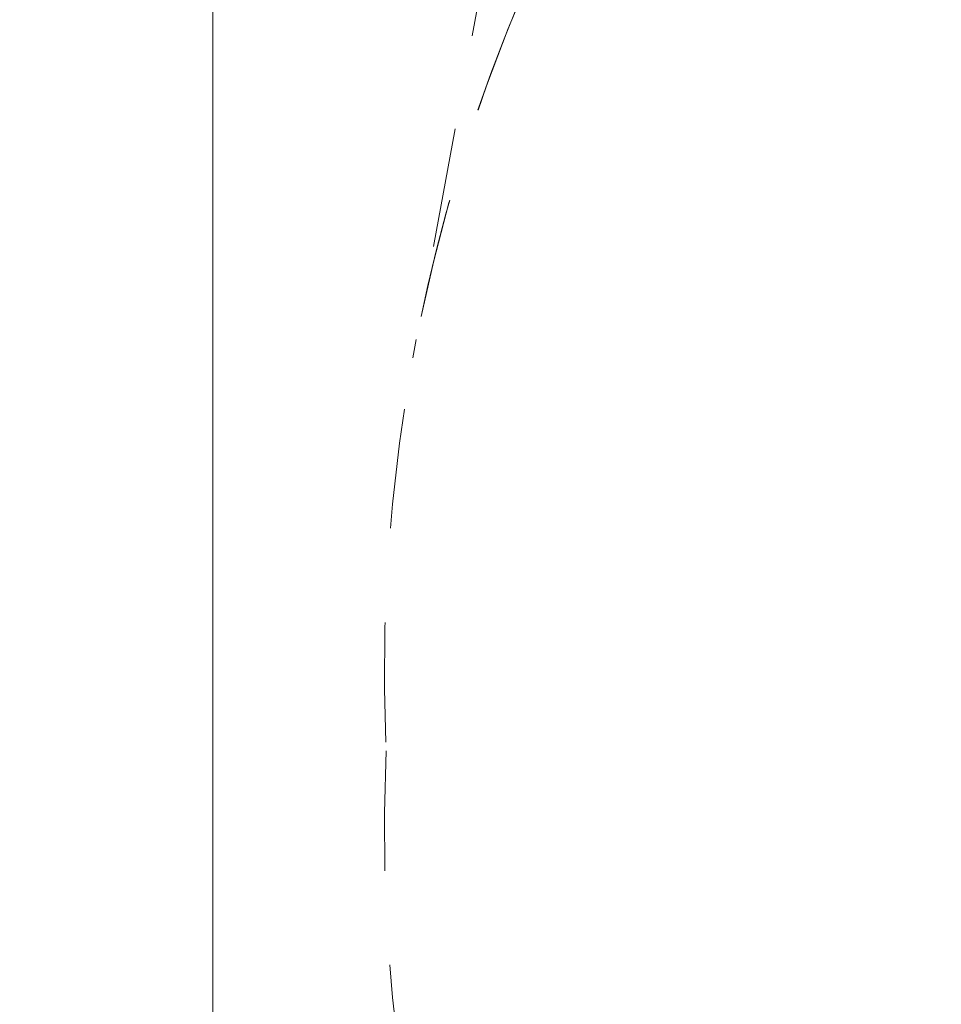
# Model space of a CAD drawing. Units: centimetres. Extents: x 6.03 to 13.71, y 5.01 to 14.4.
# Drawn here: x 6.03 to 7, y 10.1 to 11.14 of the extents above; entities that cross this region are included whole.
import ezdxf

# ---------------------------------------------------------------- set-up
doc = ezdxf.new("R2010")
doc.units = ezdxf.units.CM
doc.linetypes.add('HIDDEN', pattern=[0.1905, 0.127, -0.0635])
doc.styles.add('SLDTEXTSTYLE0', font='TXT', dxfattribs={"width": 0.75})
doc.dimstyles.new('SLDDIMSTYLE2', dxfattribs={"dimtxt": 0.15875, "dimasz": 0.08, "dimexe": 0, "dimexo": 0.0625, "dimgap": 0.039688, "dimtad": 2, "dimdec": 0, "dimlfac": 100, "dimrnd": 1e-09, "dimzin": 12, "dimdsep": 46, "dimtxsty": 'SLDTEXTSTYLE0', "dimblk1": 'DOT', "dimblk2": 'DOT', "dimsah": 1, "dimcen": 0.09, "dimse1": 1, "dimse2": 1, "dimadec": 0, "dimazin": 3, "dimtfac": 1, "dimtdec": 0, "dimtofl": 0, "dimtmove": 0, "dimatfit": 3, "dimldrblk": 'DOT', "dimfxl": 1, "dimfrac": 2, "dimtolj": 1, "dimtzin": 12, "dimarcsym": 0})
doc.dimstyles.new('SLDDIMSTYLE3', dxfattribs={"dimtxt": 0.15875, "dimasz": 0.25, "dimexe": 0, "dimexo": 0.0625, "dimgap": 0.039688, "dimtad": 2, "dimdec": 0, "dimlfac": 100, "dimrnd": 1e-09, "dimzin": 12, "dimdsep": 46, "dimtxsty": 'SLDTEXTSTYLE0', "dimsah": 1, "dimcen": 0, "dimadec": 0, "dimazin": 3, "dimtfac": 1, "dimtdec": 0, "dimtofl": 0, "dimtmove": 0, "dimatfit": 3, "dimfxl": 1, "dimfrac": 2, "dimtolj": 1, "dimtzin": 12, "dimarcsym": 0})

# ---------------------------------------------------------------- blocks, each defined once
blk = doc.blocks.new('_D_9')
at = {"color": 7, "linetype": 'Continuous', "lineweight": 0}
blk.add_line((6.6142, 9.4486), (8.2461, 10.2835), dxfattribs=at)
at = {"color": 7, "linetype": 'Continuous', "lineweight": 18}
blk.add_solid([(6.6142, 9.4486), (6.855, 9.5269), (6.8186, 9.5981)], dxfattribs=at)
at = {"color": 7, "linetype": 'Continuous', "lineweight": 18, "insert": (7.1885, 9.9709), "char_height": 0.15875, "attachment_point": 1, "rotation": 27.0941, "style": 'SLDTEXTSTYLE0'}
blk.add_mtext('183', dxfattribs=at)
blk = doc.blocks.new('_Dot')
at = {"color": 0, "linetype": 'ByBlock', "lineweight": -2}
blk.add_line((-0.5, 0), (-1, 0), dxfattribs=at)
at = {"color": 0, "linetype": 'ByBlock', "const_width": 0.5}
blk.add_lwpolyline([(-0.25, 0, 1), (0.25, 0, 1)], format="xyb", close=True, dxfattribs=at)
blk = doc.blocks.new('_D_16')
at = {"color": 7, "linetype": 'Continuous', "lineweight": 0}
blk.add_line((6.2311, 7.1033), (6.2311, 12.5691), dxfattribs=at)
at = {"color": 7, "linetype": 'Continuous', "lineweight": 18, "xscale": 0.08, "yscale": 0.08}
for p, rotation in [((6.2311, 12.5691, -1.2902), 90), ((6.2311, 7.1033, -1.2902), 270)]:
    blk.add_blockref('_Dot', p, dxfattribs=dict(at, rotation=rotation))
at = {"color": 7, "linetype": 'Continuous', "lineweight": 18, "insert": (6.0265, 9.6603), "char_height": 0.15875, "attachment_point": 1, "rotation": 90, "style": 'SLDTEXTSTYLE0'}
blk.add_mtext('547', dxfattribs=at)

msp = doc.modelspace()

# ---------------------------------------------------------------- linework, layer by layer
at = {"color": 7, "linetype": 'HIDDEN', "lineweight": 18}
msp.add_line((6.8172, 12.8133), (6.4434, 10.7847), dxfattribs=at)
for centre, start, end in [((8.2461, 10.4525), 150, 182.6433), ((8.2461, 10.4525), 150, 169.5592), ((8.2461, 10.2835), 177.3567, 210)]:
    msp.add_arc(centre, 1.833, start, end, dxfattribs=at)

# ---------------------------------------------------------------- dimensions: what is measured, and where the dimension line sits
at = {"color": 7, "linetype": 'Continuous', "lineweight": 18}
dim = msp.add_linear_dim(base=(6.2311, 12.5691), p1=(8.9916, 7.1033), p2=(8.6969, 12.5691), angle=90, dimstyle='SLDDIMSTYLE2', dxfattribs=at)
dim.commit()
dim.dimension.update_dxf_attribs({"geometry": '_D_16', "text_midpoint": (6.2311, 9.8362), "dimtype": 160})
dim = msp.add_radius_dim(center=(8.2461, 10.2835), mpoint=(6.6142, 9.4486), dimstyle='SLDDIMSTYLE3', override={"dimpost": '<>'}, dxfattribs=at)
dim.commit()
dim.dimension.update_dxf_attribs({"geometry": '_D_9', "text_midpoint": (7.4302, 9.866), "dimtype": 164})

doc.saveas('drawing.dxf')
